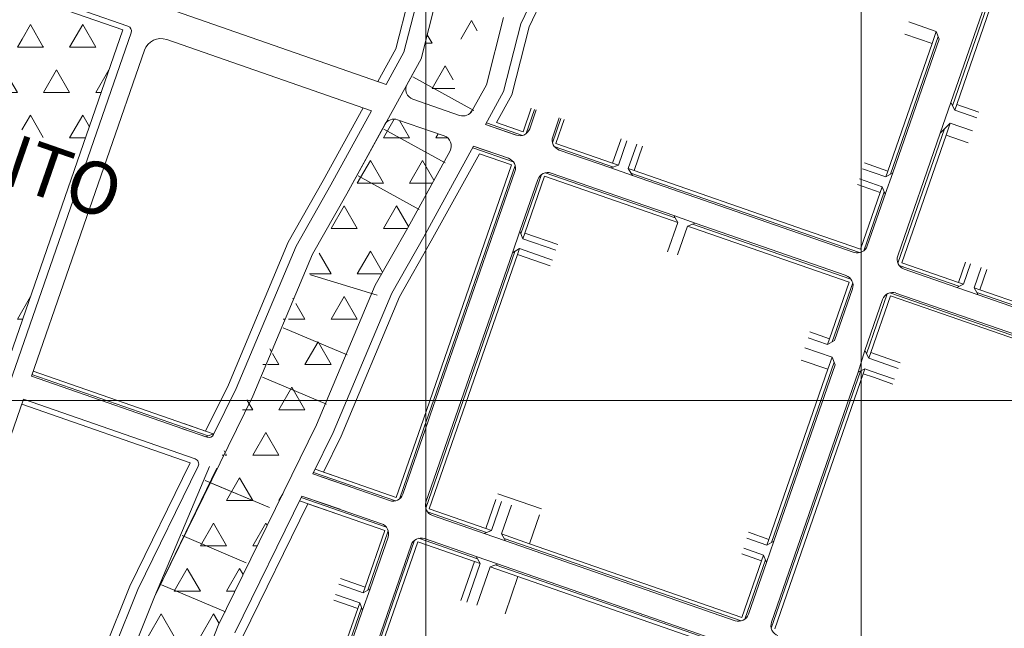
# Model space of a CAD drawing. Extents: x 355827 to 369554, y 7730999 to 7746265.
# Drawn here: x 364071 to 364636, y 7733381 to 7733730 of the extents above; entities that cross this region are included whole.
import ezdxf

# ---------------------------------------------------------------- set-up
doc = ezdxf.new("R2010")
doc.units = 0
doc.header["$LTSCALE"] = 70
doc.header["$MEASUREMENT"] = 0
for name, color, linetype, lineweight in [('A_VERDE', 110, 'CONTINUOUS', 13), ('BLAN2', 7, 'CONTINUOUS', 13), ('CUADRICULA', 7, 'CONTINUOUS', 9), ('FALLAS_GEO', 2, 'CONTINUOUS', 13), ('MANZANA', 4, 'CONTINUOUS', 13), ('SOLERA', 4, 'CONTINUOUS', 13), ('SOLERA-2', 4, 'CONTINUOUS', 13), ('TEXTOS', 229, 'CONTINUOUS', 5), ('TXT-ZONAS', 7, 'CONTINUOUS', 13), ('ZONIFICACION', 7, 'CONTINUOUS', 13)]:
    doc.layers.add(name, color=color, linetype=linetype, lineweight=lineweight)
doc.styles.add('TECHNIC', font='te______.pfb')
pattern_1 = [(240, (301542.525, 7725075.953), (15, -25.980762), [15, -15]), (300, (301542.525, 7725075.953), (30, -2e-08), [15, -15]), (180, (301550.025, 7725062.963), (-15, -25.980762), [15, -15])]

msp = doc.modelspace()

# ---------------------------------------------------------------- hatches: boundary and pattern name
at = {"layer": 'A_VERDE', "linetype": 'Continuous'}
h = msp.add_hatch(dxfattribs=at)
h.set_pattern_fill('TRIANG', color=84, scale=80, angle=540, style=0)
h.set_pattern_definition([(240, (-58684.532, -1496.395), (14.99999997, -25.9807621), [15, -15]), (300, (-58684.532, -1496.395), (29.99999997, -2e-08), [15, -15]), (180, (-58677.032, -1509.385), (-15, -25.98076208), [15, -15])])
edge = h.paths.add_edge_path()
edge.add_line((364296.92, 7733684.83), (364323.76, 7733675.52))
edge.add_line((364311.23, 7733745.43), (364301.63, 7733707.91))
edge.add_line((364349, 7733731.69), (364339.12, 7733693.06))
edge.add_line((364339.12, 7733693.06), (364330.98, 7733678.29))
edge.add_arc((364325.72, 7733681.19), 6, 250.8535, 331.1462)
edge.add_line((364386.27, 7733809.37), (364349, 7733731.69))
edge.add_line((364349.39, 7733824.97), (364311.23, 7733745.43))
edge.add_line((364360.97, 7733856.43), (364349.39, 7733824.97))
edge.add_arc((364366.6, 7733854.36), 6, 70.8535, 159.7887)
edge.add_line((364368.57, 7733860.03), (364395.02, 7733850.84))
edge.add_arc((364393.06, 7733845.17), 6, 339.7887, 430.8535)
edge.add_line((364398.69, 7733843.1), (364386.27, 7733809.37))
edge.add_arc((364298.89, 7733690.5), 6, 151.1462, 250.8535)
h = msp.add_hatch(dxfattribs=at)
h.set_pattern_fill('TRIANG', color=84, scale=80, angle=540, style=0)
h.set_pattern_definition(pattern_1)
h.paths.add_polyline_path([(364122.76, 7733701.9), (364130.63, 7733724.57), (363900.73, 7733804.39), (363892.86, 7733781.71)])
h = msp.add_hatch(dxfattribs=at)
h.set_pattern_fill('TRIANG', color=84, scale=80, angle=540, style=0)
h.set_pattern_definition(pattern_1)
h.paths.add_polyline_path([(363957.27, 7733759.35), (363892.86, 7733781.71), (363879.25, 7733742.51), (363879.39, 7733742.27), (363879.16, 7733742.27), (363876.83, 7733735.55), (363940.24, 7733713.41)])
h.paths.add_polyline_path([(364122.76, 7733701.9), (364066.83, 7733721.31), (364050.98, 7733674.75), (364106.59, 7733655.33)])
h = msp.add_hatch(dxfattribs=at)
h.set_pattern_fill('TRIANG', color=84, scale=80, angle=540, style=0)
h.set_pattern_definition(pattern_1)
edge = h.paths.add_edge_path()
edge.add_line((364259.06, 7733630.65), (364280.9, 7733670.29))
edge.add_arc((364286.16, 7733667.4), 6, 430.8535, 511.1462, ccw=False)
edge.add_line((364288.13, 7733673.07), (364314.96, 7733663.75))
edge.add_arc((364312.99, 7733658.08), 6, 331.1462, 430.8535, ccw=False)
edge.add_line((364318.25, 7733655.19), (364293.97, 7733611.12))
edge.add_line((364293.97, 7733611.12), (364275.34, 7733578.29))
edge.add_line((364275.34, 7733578.29), (364241.62, 7733498.08))
edge.add_line((364241.62, 7733498.08), (364185.27, 7733383.18))
edge.add_line((364185.27, 7733383.18), (364168.68, 7733341.68))
edge.add_line((364168.68, 7733341.68), (364140.99, 7733275.82))
edge.add_arc((364135.46, 7733278.15), 6, 610.8535, 697.1967, ccw=False)
edge.add_line((364133.49, 7733272.48), (364106.98, 7733281.68))
edge.add_arc((364108.95, 7733287.35), 6, 517.1967, 610.8535, ccw=False)
edge.add_line((364103.42, 7733289.68), (364131.67, 7733356.86))
edge.add_line((364239.38, 7733595.97), (364205.19, 7733514.65))
edge.add_line((364205.19, 7733514.65), (364148.7, 7733399.44))
edge.add_line((364148.7, 7733399.44), (364131.67, 7733356.86))
h = msp.add_hatch(dxfattribs=at)
h.set_pattern_fill('TRIANG', color=84, scale=80, angle=540, style=0)
h.set_pattern_definition(pattern_1)
h.paths.add_polyline_path([(363850.48, 7733659.64), (363822.92, 7733580.27), (363823.14, 7733579.89), (363822.79, 7733579.89), (363816.76, 7733562.54), (364046.66, 7733482.72), (364080.37, 7733579.82)])
h.paths.add_polyline_path([(364000.91, 7733548.42), (363859.23, 7733570.74), (363881.27, 7733627.53)], flags=16)
h.paths.add_polyline_path([(363876.51, 7733572.08), (363909.44, 7733559.3), (363925.91, 7733601.73), (363892.97, 7733614.52)], flags=8)

# ---------------------------------------------------------------- linework, layer by layer
at = {"layer": 'A_VERDE', "color": 63}
for p, q in [((364113.77, 7733628.6, 97337.67), (364113.72, 7733628.6, 97337.67)), ((364113.74, 7733628.66, 97337.67), (364113.76, 7733628.61, 97337.67))]:
    msp.add_line(p, q, dxfattribs=at)
at = {"layer": 'BLAN2', "color": 1}
for p, q in [((363900.73, 7733804.39, 97337.67), (364130.63, 7733724.57, 97337.67)), ((364400.56, 7733803.33, 97337.67), (364363.64, 7733726.37, 97337.67)), ((364296.59, 7733750.76, 97337.67), (364287.1, 7733713.66, 97337.67)), ((364130.63, 7733724.57, 97337.67), (363991.85, 7733324.83, 97337.67)), ((364363.64, 7733726.37, 97337.67), (364353.65, 7733687.31, 97337.67)), ((364287.1, 7733713.66, 97337.67), (364276.81, 7733694.99, 97337.67)), ((364353.65, 7733687.31, 97337.67), (364344.86, 7733671.37, 97337.67)), ((364360.15, 7733666.06, 97337.67), (364364.85, 7733679.61, 97337.67)), ((364383.78, 7733673.16, 97337.67), (364379.04, 7733659.5, 97337.67)), ((364344.86, 7733671.37, 97337.67), (364360.15, 7733666.06, 97337.67)), ((364344.86, 7733671.37, 97337.67), (364356.94, 7733667.17, 97337.67)), ((364411.54, 7733648.22, 97337.67), (364416.34, 7733662.06, 97337.67)), ((364379.04, 7733659.5, 97337.67), (364411.54, 7733648.22, 97337.67)), ((364423.82, 7733643.95, 97337.67), (364428.65, 7733657.86, 97337.67)), ((364372.48, 7733640.61, 97337.67), (364361.2, 7733608.11, 97337.67)), ((364372.48, 7733640.61, 97337.67), (364445.6, 7733615.22, 97337.67)), ((364423.82, 7733643.95, 97337.67), (364521.57, 7733610.02, 97337.67)), ((364457.88, 7733610.96, 97337.67), (364533.36, 7733584.75, 97337.67)), ((364361.2, 7733608.11, 97337.67), (364380.02, 7733601.57, 97337.67)), ((364356.93, 7733595.83, 97337.67), (364375.76, 7733589.29, 97337.67)), ((364577.4, 7733591.05, 97337.67), (364609.9, 7733579.77, 97337.67)), ((364609.9, 7733579.77, 97337.67), (364613.95, 7733591.45, 97337.67)), ((364622.18, 7733575.51, 97337.67), (364626.25, 7733587.22, 97337.67)), ((364570.84, 7733572.16, 97337.67), (364652.08, 7733543.95, 97337.67)), ((364622.18, 7733575.51, 97337.67), (364654.68, 7733564.22, 97337.67)), ((364306.29, 7733449.97, 97337.67), (364338.79, 7733438.69, 97337.67)), ((364306.29, 7733449.97, 97337.67), (364338.79, 7733438.69, 97337.67)), ((364363.76, 7733430.01, 97337.67), (364485.63, 7733387.7, 97337.67)), ((364357.2, 7733411.12, 97337.67), (364479.07, 7733368.81, 97337.67))]:
    msp.add_line(p, q, dxfattribs=at)
at = {"layer": 'CUADRICULA', "color": 8, "linetype": 'Continuous'}
for p, q in [((364554.07, 7737012.16), (364554.07, 7731012.16)), ((364304.41, 7736999.04), (364304.41, 7730999.04)), ((357554.07, 7733512.16), (369554.07, 7733512.16))]:
    msp.add_line(p, q, dxfattribs=at)
at = {"layer": 'FALLAS_GEO', "color": 2}
for p, q in [((364301.63, 7733707.91, 97337.67), (364259.06, 7733630.65, 97337.67)), ((364301.63, 7733707.91, 97337.67), (364259.06, 7733630.65, 97337.67)), ((364301.63, 7733707.91, 97337.67), (364259.06, 7733630.65, 97337.67)), ((364301.63, 7733707.91, 97337.67), (364259.06, 7733630.65, 97337.67)), ((364296.86, 7733697.71, 97337.67), (364331.89, 7733678.41, 97337.67)), ((364296.86, 7733697.71, 97337.67), (364331.89, 7733678.41, 97337.67)), ((364296.86, 7733697.71, 97337.67), (364331.89, 7733678.41, 97337.67)), ((364296.86, 7733697.71, 97337.67), (364331.89, 7733678.41, 97337.67)), ((364280.34, 7733667.73, 97337.67), (364315.37, 7733648.42, 97337.67)), ((364280.34, 7733667.73, 97337.67), (364315.37, 7733648.42, 97337.67)), ((364280.34, 7733667.73, 97337.67), (364315.37, 7733648.42, 97337.67)), ((364280.34, 7733667.73, 97337.67), (364315.37, 7733648.42, 97337.67)), ((364265.56, 7733640.91, 97337.67), (364300.59, 7733621.6, 97337.67)), ((364265.56, 7733640.91, 97337.67), (364300.59, 7733621.6, 97337.67)), ((364265.56, 7733640.91, 97337.67), (364300.59, 7733621.6, 97337.67)), ((364265.56, 7733640.91, 97337.67), (364300.59, 7733621.6, 97337.67)), ((364239.38, 7733595.97, 97337.67), (364205.19, 7733514.65, 97337.67)), ((364239.38, 7733595.97, 97337.67), (364205.19, 7733514.65, 97337.67)), ((364239.38, 7733595.97, 97337.67), (364205.19, 7733514.65, 97337.67)), ((364239.38, 7733595.97, 97337.67), (364205.19, 7733514.65, 97337.67)), ((364238.12, 7733584.05, 97337.67), (364276.39, 7733572.43, 97337.67)), ((364238.12, 7733584.05, 97337.67), (364276.39, 7733572.43, 97337.67)), ((364238.12, 7733584.05, 97337.67), (364276.39, 7733572.43, 97337.67)), ((364238.12, 7733584.05, 97337.67), (364276.39, 7733572.43, 97337.67)), ((364222.45, 7733553.77, 97337.67), (364259.32, 7733538.27, 97337.67)), ((364222.45, 7733553.77, 97337.67), (364259.32, 7733538.27, 97337.67)), ((364222.45, 7733553.77, 97337.67), (364259.32, 7733538.27, 97337.67)), ((364222.45, 7733553.77, 97337.67), (364259.32, 7733538.27, 97337.67)), ((364210.58, 7733525.54, 97337.67), (364247.45, 7733510.04, 97337.67)), ((364210.58, 7733525.54, 97337.67), (364247.45, 7733510.04, 97337.67)), ((364180.31, 7733474.28, 97337.67), (364148.7, 7733399.44, 97337.67)), ((364184.39, 7733473.24, 97337.67), (364148.7, 7733399.44, 97337.67)), ((364177.79, 7733466.18, 97337.67), (364214.66, 7733450.67, 97337.67)), ((364177.79, 7733466.18, 97337.67), (364214.66, 7733450.67, 97337.67)), ((364180.8, 7733464.91, 97337.67), (364214.66, 7733450.67, 97337.67)), ((364164.52, 7733434.62, 97337.67), (364201.39, 7733419.11, 97337.67)), ((364164.52, 7733434.62, 97337.67), (364201.39, 7733419.11, 97337.67)), ((364164.52, 7733434.62, 97337.67), (364201.39, 7733419.11, 97337.67)), ((364152.65, 7733406.39, 97337.67), (364189.53, 7733390.89, 97337.67)), ((364152.65, 7733406.39, 97337.67), (364189.53, 7733390.89, 97337.67)), ((364152.65, 7733406.39, 97337.67), (364189.53, 7733390.89, 97337.67))]:
    msp.add_line(p, q, dxfattribs=at)
at = {"layer": 'FALLAS_GEO', "color": 2, "elevation": 97337.67}
msp.add_lwpolyline([(364180.31, 7733474.28), (364148.7, 7733399.44)], dxfattribs=at)
at = {"layer": 'MANZANA', "color": 1, "linetype": 'Continuous'}
for p, q in [((364608.92, 7733681.84, 97337.67), (364637.13, 7733763.08, 97337.67)), ((364579.17, 7733722.12, 97337.67), (364594.74, 7733716.72, 97337.67)), ((364569.35, 7733643.6, 97337.67), (364594.74, 7733716.72, 97337.67)), ((364608.92, 7733681.84, 97337.67), (364621.59, 7733677.44, 97337.67)), ((364555.94, 7733648.26, 97337.67), (364569.35, 7733643.6, 97337.67)), ((364552.03, 7733635.85, 97337.67), (364565.09, 7733631.32, 97337.67)), ((364553.81, 7733598.82, 97337.67), (364565.09, 7733631.32, 97337.67)), ((364521.56, 7733610.02, 97337.67), (364553.81, 7733598.82, 97337.67)), ((364533.36, 7733584.75, 97337.67), (364547.25, 7733579.93, 97337.67)), ((364542.28, 7733565.63, 97337.67), (364547.25, 7733579.93, 97337.67)), ((364561.08, 7733525.37, 97337.67), (364572.21, 7733521.51, 97337.67))]:
    msp.add_line(p, q, dxfattribs=at)
at = {"layer": 'MANZANA', "color": 1}
for p, q in [((364577.4, 7733591.05, 97337.67), (364602.79, 7733664.17, 97337.67)), ((364602.79, 7733664.17, 97337.67), (364615.51, 7733659.75, 97337.67)), ((364302.95, 7733501.31, 97337.67), (364353.6, 7733647.16, 97337.67)), ((364328.86, 7733514.96, 97337.67), (364356.93, 7733595.83, 97337.67)), ((364559.56, 7733539.66, 97337.67), (364570.84, 7733572.16, 97337.67)), ((364542.28, 7733565.64, 97337.67), (364535.96, 7733547.43, 97337.67)), ((364524.65, 7733551.36, 97337.67), (364535.96, 7733547.43, 97337.67)), ((364559.56, 7733539.66, 97337.67), (364576.55, 7733533.76, 97337.67)), ((364519.73, 7733535.28, 97337.67), (364535.02, 7733529.97, 97337.67)), ((364501.18, 7733432.48, 97337.67), (364535.02, 7733529.97, 97337.67)), ((364504.52, 7733381.14, 97337.67), (364555.29, 7733527.38, 97337.67)), ((364555.29, 7733527.38, 97337.67), (364561.08, 7733525.37, 97337.67)), ((364306.29, 7733449.97, 97337.67), (364328.86, 7733514.96, 97337.67)), ((364287.39, 7733456.53, 97337.67), (364302.95, 7733501.31, 97337.67)), ((364338.79, 7733438.69, 97337.67), (364344.56, 7733455.3, 97337.67)), ((364363.76, 7733430.01, 97337.67), (364369.51, 7733446.56, 97337.67)), ((364269.55, 7733405.14, 97337.67), (364280.83, 7733437.64, 97337.67)), ((364489.53, 7733436.53, 97337.67), (364501.18, 7733432.48, 97337.67)), ((364254.73, 7733301.46, 97337.67), (364299.73, 7733431.07, 97337.67)), ((364485.72, 7733424.09, 97337.67), (364496.91, 7733420.2, 97337.67)), ((364332.23, 7733419.79, 97337.67), (364324.49, 7733397.51, 97337.67)), ((364485.63, 7733387.7, 97337.67), (364496.91, 7733420.2, 97337.67)), ((364269.55, 7733405.14, 97337.67), (364255.42, 7733410.04, 97337.67)), ((364357.2, 7733411.12, 97337.67), (364349.81, 7733389.83, 97337.67)), ((364265.28, 7733392.86, 97337.67), (364251.62, 7733397.6, 97337.67)), ((364230.34, 7733292.21, 97337.67), (364265.28, 7733392.86, 97337.67))]:
    msp.add_line(p, q, dxfattribs=at)
at = {"layer": 'SOLERA', "color": 0, "linetype": 'Continuous'}
for p, q in [((363901.72, 7733807.23, 97337.67), (364133.5, 7733726.75, 97337.67)), ((364395.95, 7733805.28, 97337.67), (364358.92, 7733728.08, 97337.67)), ((364606.54, 7733681.08, 97337.67), (364635.72, 7733765.12, 97337.67)), ((364606.54, 7733681.08, 97337.67), (364635.72, 7733765.12, 97337.67)), ((364605.61, 7733682.99, 97337.67), (364633, 7733761.87, 97337.67)), ((364605.61, 7733682.99, 97337.67), (364633, 7733761.87, 97337.67)), ((364301.31, 7733749.04, 97337.67), (364291.79, 7733711.81, 97337.67)), ((364311.23, 7733745.43, 97337.67), (364301.63, 7733707.91, 97337.67)), ((364281.61, 7733693.33, 97337.67), (364160.81, 7733735.27, 97337.67)), ((364349, 7733731.69, 97337.67), (364339.12, 7733693.06, 97337.67)), ((364581.37, 7733729.09, 97337.67), (364597.13, 7733723.61, 97337.67)), ((364581.37, 7733729.09, 97337.67), (364597.13, 7733723.61, 97337.67)), ((364358.92, 7733728.08, 97337.67), (364348.96, 7733689.17, 97337.67)), ((364594.74, 7733716.72, 97337.67), (364597.13, 7733723.61, 97337.67)), ((364594.74, 7733716.72, 97337.67), (364597.13, 7733723.61, 97337.67)), ((364597.13, 7733723.61, 97337.67), (364598.82, 7733719.32, 97337.67)), ((364597.13, 7733723.61, 97337.67), (364598.82, 7733719.32, 97337.67)), ((364135.35, 7733722.93, 97337.67), (363996.57, 7733323.19, 97337.67)), ((364155.7, 7733719.04, 97337.67), (364273.28, 7733678.22, 97337.67)), ((364570.86, 7733641.84, 97337.67), (364598.26, 7733720.75, 97337.67)), ((364570.86, 7733641.84, 97337.67), (364598.26, 7733720.75, 97337.67)), ((364572.19, 7733642.62, 97337.67), (364598.82, 7733719.32, 97337.67)), ((364572.19, 7733642.62, 97337.67), (364598.82, 7733719.32, 97337.67)), ((364142.98, 7733712.88, 97337.67), (364078.1, 7733526.02, 97337.67)), ((364291.79, 7733711.81, 97337.67), (364281.61, 7733693.33, 97337.67)), ((364301.63, 7733707.91, 97337.67), (364293.63, 7733693.4, 97337.67)), ((364339.12, 7733693.06, 97337.67), (364330.98, 7733678.29, 97337.67)), ((364296.92, 7733684.83, 97337.67), (364323.76, 7733675.52, 97337.67)), ((364348.96, 7733689.17, 97337.67), (364338.6, 7733670.36, 97337.67)), ((364366.74, 7733678.96, 97337.67), (364361.93, 7733665.1, 97337.67)), ((364367.69, 7733678.64, 97337.67), (364363.96, 7733667.91, 97337.67)), ((364599.48, 7733665.32, 97337.67), (364605.61, 7733682.99, 97337.67)), ((364599.48, 7733665.32, 97337.67), (364605.61, 7733682.99, 97337.67)), ((364605.61, 7733682.99, 97337.67), (364607.77, 7733678.53, 97337.67)), ((364605.61, 7733682.99, 97337.67), (364607.77, 7733678.53, 97337.67)), ((364608.92, 7733681.84, 97337.67), (364607.77, 7733678.53, 97337.67)), ((364608.92, 7733681.84, 97337.67), (364607.77, 7733678.53, 97337.67)), ((364607.77, 7733678.53, 97337.67), (364620.45, 7733674.13, 97337.67)), ((364607.77, 7733678.53, 97337.67), (364620.45, 7733674.13, 97337.67)), ((364288.13, 7733673.07, 97337.67), (364314.96, 7733663.75, 97337.67)), ((364381.89, 7733673.8, 97337.67), (364377.05, 7733659.86, 97337.67)), ((364380.94, 7733674.12, 97337.67), (364377.19, 7733663.32, 97337.67)), ((364338.6, 7733670.36, 97337.67), (364356.33, 7733664.21, 97337.67)), ((364338.6, 7733670.36, 97337.67), (364355.56, 7733664.48, 97337.67)), ((364339.09, 7733671.25, 97337.67), (364359.79, 7733664.07, 97337.67)), ((364575.19, 7733590.79, 97337.67), (364601.92, 7733667.78, 97337.67)), ((364599.48, 7733665.32, 97337.67), (364605.18, 7733671.07, 97337.67)), ((364599.48, 7733665.32, 97337.67), (364605.18, 7733671.07, 97337.67)), ((364602.79, 7733664.17, 97337.67), (364605.18, 7733671.07, 97337.67)), ((364602.79, 7733664.17, 97337.67), (364605.18, 7733671.07, 97337.67)), ((364605.18, 7733671.07, 97337.67), (364617.88, 7733666.66, 97337.67)), ((364575.08, 7733595.04, 97337.67), (364599.48, 7733665.32, 97337.67)), ((364331.26, 7733657.03, 97337.67), (364354.54, 7733648.95, 97337.67)), ((364331.75, 7733657.92, 97337.67), (364351.74, 7733650.98, 97337.67)), ((364336.54, 7733656.26, 97337.67), (364331.75, 7733657.92, 97337.67)), ((364336.54, 7733656.26, 97337.67), (364349.11, 7733651.9, 97337.67)), ((364378.08, 7733657.71, 97337.67), (364411.98, 7733645.94, 97337.67)), ((364380.89, 7733655.68, 97337.67), (364410.55, 7733645.38, 97337.67)), ((364414.84, 7733647.07, 97337.67), (364419.65, 7733660.93, 97337.67)), ((364420.51, 7733645.1, 97337.67), (364425.33, 7733658.99, 97337.67)), ((364318.25, 7733655.19, 97337.67), (364293.97, 7733611.12, 97337.67)), ((364304.44, 7733499.56, 97337.67), (364355.58, 7733646.8, 97337.67)), ((364414.84, 7733647.07, 97337.67), (364410.55, 7733645.38, 97337.67)), ((364410.55, 7733645.38, 97337.67), (364422.83, 7733641.12, 97337.67)), ((364411.54, 7733648.22, 97337.67), (364414.84, 7733647.07, 97337.67)), ((364420.51, 7733645.1, 97337.67), (364423.82, 7733643.95, 97337.67)), ((364422.83, 7733641.12, 97337.67), (364420.51, 7733645.1, 97337.67)), ((364554.89, 7733644.92, 97337.67), (364568.2, 7733640.29, 97337.67)), ((364554.89, 7733644.92, 97337.67), (364568.2, 7733640.29, 97337.67)), ((364345.14, 7733613.68, 97337.67), (364355.44, 7733643.35, 97337.67)), ((364358.36, 7733609.09, 97337.67), (364368.66, 7733638.76, 97337.67)), ((364358.92, 7733607.66, 97337.67), (364370.69, 7733641.56, 97337.67)), ((364372.84, 7733642.6, 97337.67), (364447.36, 7733616.73, 97337.67)), ((364376.3, 7733642.46, 97337.67), (364446.58, 7733618.05, 97337.67)), ((364422.06, 7733642.45, 97337.67), (364553.15, 7733596.93, 97337.67)), ((364422.83, 7733641.12, 97337.67), (364549.99, 7733596.97, 97337.67)), ((364553.08, 7733639.19, 97337.67), (364566.24, 7733634.63, 97337.67)), ((364553.08, 7733639.19, 97337.67), (364566.24, 7733634.63, 97337.67)), ((364567.92, 7733630.33, 97337.67), (364572.19, 7733642.62, 97337.67)), ((364567.92, 7733630.33, 97337.67), (364572.19, 7733642.62, 97337.67)), ((364568.2, 7733640.29, 97337.67), (364569.35, 7733643.6, 97337.67)), ((364568.2, 7733640.29, 97337.67), (364569.35, 7733643.6, 97337.67)), ((364572.19, 7733642.62, 97337.67), (364568.2, 7733640.29, 97337.67)), ((364572.19, 7733642.62, 97337.67), (364568.2, 7733640.29, 97337.67)), ((364565.09, 7733631.32, 97337.67), (364566.24, 7733634.63, 97337.67)), ((364565.09, 7733631.32, 97337.67), (364566.24, 7733634.63, 97337.67)), ((364566.24, 7733634.63, 97337.67), (364567.92, 7733630.33, 97337.67)), ((364566.24, 7733634.63, 97337.67), (364567.92, 7733630.33, 97337.67)), ((364259.06, 7733630.65, 97337.67), (364239.38, 7733595.97, 97337.67)), ((364567.36, 7733631.76, 97337.67), (364555.59, 7733597.87, 97337.67)), ((364567.36, 7733631.76, 97337.67), (364555.59, 7733597.87, 97337.67)), ((364568.09, 7733630.81, 97337.67), (364557.62, 7733600.67, 97337.67)), ((364568.09, 7733630.81, 97337.67), (364557.62, 7733600.67, 97337.67)), ((364446.58, 7733618.05, 97337.67), (364458.86, 7733613.79, 97337.67)), ((364448.9, 7733614.07, 97337.67), (364446.58, 7733618.05, 97337.67)), ((364293.97, 7733611.12, 97337.67), (364275.34, 7733578.29, 97337.67)), ((364306.92, 7733503.63, 97337.67), (364345.14, 7733613.68, 97337.67)), ((364306.92, 7733503.63, 97337.67), (364345.14, 7733613.68, 97337.67)), ((364443.08, 7733597.29, 97337.67), (364448.9, 7733614.07, 97337.67)), ((364445.6, 7733615.22, 97337.67), (364448.9, 7733614.07, 97337.67)), ((364448.81, 7733595.5, 97337.67), (364454.57, 7733612.1, 97337.67)), ((364458.86, 7733613.79, 97337.67), (364454.57, 7733612.1, 97337.67)), ((364454.57, 7733612.1, 97337.67), (364457.88, 7733610.96, 97337.67)), ((364457.43, 7733613.23, 97337.67), (364548.2, 7733581.71, 97337.67)), ((364458.86, 7733613.79, 97337.67), (364545.4, 7733583.75, 97337.67)), ((364354.1, 7733596.81, 97337.67), (364358.36, 7733609.09, 97337.67)), ((364358.36, 7733609.09, 97337.67), (364360.05, 7733604.8, 97337.67)), ((364360.05, 7733604.8, 97337.67), (364361.2, 7733608.11, 97337.67)), ((364360.05, 7733604.8, 97337.67), (364378.94, 7733598.24, 97337.67)), ((364358.08, 7733599.13, 97337.67), (364354.1, 7733596.81, 97337.67)), ((364358.08, 7733599.13, 97337.67), (364356.93, 7733595.83, 97337.67)), ((364358.08, 7733599.13, 97337.67), (364377.08, 7733592.54, 97337.67)), ((364239.38, 7733595.97, 97337.67), (364205.19, 7733514.65, 97337.67)), ((364304.3, 7733450.33, 97337.67), (364355.43, 7733597.59, 97337.67)), ((364304.3, 7733450.33, 97337.67), (364355.43, 7733597.59, 97337.67)), ((364304.44, 7733453.79, 97337.67), (364354.1, 7733596.81, 97337.67)), ((364304.44, 7733453.79, 97337.67), (364354.1, 7733596.81, 97337.67)), ((364575.97, 7733589.43, 97337.67), (364610.19, 7733577.55, 97337.67)), ((364612.73, 7733578.79, 97337.67), (364616.79, 7733590.47, 97337.67)), ((364618.87, 7733576.65, 97337.67), (364622.94, 7733588.36, 97337.67)), ((364578.78, 7733587.4, 97337.67), (364608.91, 7733576.94, 97337.67)), ((364275.34, 7733578.29, 97337.67), (364241.62, 7733498.08, 97337.67)), ((364549.24, 7733579.57, 97337.67), (364537.47, 7733545.67, 97337.67)), ((364612.73, 7733578.79, 97337.67), (364608.91, 7733576.94, 97337.67)), ((364621.19, 7733572.67, 97337.67), (364608.91, 7733576.94, 97337.67)), ((364612.73, 7733578.79, 97337.67), (364609.9, 7733579.77, 97337.67)), ((364622.18, 7733575.51, 97337.67), (364618.87, 7733576.65, 97337.67)), ((364618.87, 7733576.65, 97337.67), (364621.19, 7733572.67, 97337.67)), ((364549.1, 7733576.11, 97337.67), (364538.8, 7733546.45, 97337.67)), ((364557.18, 7733538.9, 97337.67), (364569.11, 7733573.27, 97337.67)), ((364557.18, 7733538.9, 97337.67), (364569.11, 7733573.27, 97337.67)), ((364620.42, 7733574, 97337.67), (364655.23, 7733561.91, 97337.67)), ((364621.19, 7733572.67, 97337.67), (364654.1, 7733561.25, 97337.67)), ((364556.25, 7733540.81, 97337.67), (364566.39, 7733570.01, 97337.67)), ((364556.25, 7733540.81, 97337.67), (364566.39, 7733570.01, 97337.67)), ((364523.62, 7733548.01, 97337.67), (364534.82, 7733544.12, 97337.67)), ((364535.96, 7733547.43, 97337.67), (364534.82, 7733544.12, 97337.67)), ((364534.82, 7733544.12, 97337.67), (364538.8, 7733546.45, 97337.67)), ((364521.87, 7733542.27, 97337.67), (364537.42, 7733536.87, 97337.67)), ((364552.46, 7733528.37, 97337.67), (364556.25, 7733540.81, 97337.67)), ((364558.41, 7733536.36, 97337.67), (364556.25, 7733540.81, 97337.67)), ((364559.56, 7733539.66, 97337.67), (364558.41, 7733536.36, 97337.67)), ((364502.68, 7733430.72, 97337.67), (364538.54, 7733534.01, 97337.67)), ((364502.68, 7733430.72, 97337.67), (364538.54, 7733534.01, 97337.67)), ((364504.01, 7733431.5, 97337.67), (364539.1, 7733532.58, 97337.67)), ((364504.01, 7733431.5, 97337.67), (364539.1, 7733532.58, 97337.67)), ((364535.02, 7733529.97, 97337.67), (364537.42, 7733536.87, 97337.67)), ((364537.42, 7733536.87, 97337.67), (364539.1, 7733532.58, 97337.67)), ((364558.41, 7733536.36, 97337.67), (364575.38, 7733530.46, 97337.67)), ((364178.13, 7733491.29, 97337.67), (364078.1, 7733526.02, 97337.67)), ((364179.56, 7733491.85, 97337.67), (364078.43, 7733526.96, 97337.67)), ((364502.53, 7733381.5, 97337.67), (364553.73, 7733528.98, 97337.67)), ((364502.67, 7733384.96, 97337.67), (364552.46, 7733528.37, 97337.67)), ((364556.28, 7733530.22, 97337.67), (364552.46, 7733528.37, 97337.67)), ((364555.29, 7733527.38, 97337.67), (364556.28, 7733530.22, 97337.67)), ((364556.28, 7733530.22, 97337.67), (364559.31, 7733529.16, 97337.67)), ((364559.31, 7733529.16, 97337.67), (364573.21, 7733524.34, 97337.67)), ((364205.19, 7733514.65, 97337.67), (364148.7, 7733399.44, 97337.67)), ((364305.78, 7733500.32, 97337.67), (364306.92, 7733503.63, 97337.67)), ((364305.78, 7733500.32, 97337.67), (364306.92, 7733503.63, 97337.67)), ((364241.62, 7733498.08, 97337.67), (364185.27, 7733383.18, 97337.67)), ((364289.17, 7733455.58, 97337.67), (364305.22, 7733501.75, 97337.67)), ((364289.17, 7733455.58, 97337.67), (364305.22, 7733501.75, 97337.67)), ((364291.21, 7733458.38, 97337.67), (364305.78, 7733500.32, 97337.67)), ((364291.21, 7733458.38, 97337.67), (364305.78, 7733500.32, 97337.67)), ((364178.13, 7733491.29, 97337.67), (364182.42, 7733492.98, 97337.67)), ((364182.42, 7733492.98, 97337.67), (364179.11, 7733494.12, 97337.67)), ((364283.57, 7733454.68, 97337.67), (364239.53, 7733469.97, 97337.67)), ((364283.57, 7733454.68, 97337.67), (364239.53, 7733469.97, 97337.67)), ((364261.06, 7733462.5, 97337.67), (364239.53, 7733469.97, 97337.67)), ((364287.03, 7733454.54, 97337.67), (364239.97, 7733470.88, 97337.67)), ((364287.03, 7733454.54, 97337.67), (364239.97, 7733470.88, 97337.67)), ((364261.06, 7733462.5, 97337.67), (364244.29, 7733468.32, 97337.67)), ((364232.88, 7733456.4, 97337.67), (364281.78, 7733439.42, 97337.67)), ((364232.88, 7733456.4, 97337.67), (364281.78, 7733439.42, 97337.67)), ((364233.32, 7733457.31, 97337.67), (364255.19, 7733449.71, 97337.67)), ((364233.32, 7733457.31, 97337.67), (364278.98, 7733441.46, 97337.67)), ((364342.1, 7733437.54, 97337.67), (364347.86, 7733454.14, 97337.67)), ((364342.1, 7733437.54, 97337.67), (364347.86, 7733454.14, 97337.67)), ((364339.24, 7733436.41, 97337.67), (364305.34, 7733448.18, 97337.67)), ((364339.24, 7733436.41, 97337.67), (364305.34, 7733448.18, 97337.67)), ((364347.76, 7733435.57, 97337.67), (364353.52, 7733452.16, 97337.67)), ((364347.76, 7733435.57, 97337.67), (364353.52, 7733452.16, 97337.67)), ((364337.81, 7733435.85, 97337.67), (364308.14, 7733446.15, 97337.67)), ((364337.81, 7733435.85, 97337.67), (364308.14, 7733446.15, 97337.67)), ((364271.05, 7733403.38, 97337.67), (364282.82, 7733437.28, 97337.67)), ((364271.05, 7733403.38, 97337.67), (364282.82, 7733437.28, 97337.67)), ((364342.1, 7733437.54, 97337.67), (364337.81, 7733435.85, 97337.67)), ((364342.1, 7733437.54, 97337.67), (364337.81, 7733435.85, 97337.67)), ((364337.81, 7733435.85, 97337.67), (364350.09, 7733431.59, 97337.67)), ((364337.81, 7733435.85, 97337.67), (364350.09, 7733431.59, 97337.67)), ((364338.79, 7733438.69, 97337.67), (364342.1, 7733437.54, 97337.67)), ((364338.79, 7733438.69, 97337.67), (364342.1, 7733437.54, 97337.67)), ((364347.76, 7733435.57, 97337.67), (364363.76, 7733430.01, 97337.67)), ((364350.09, 7733431.59, 97337.67), (364347.76, 7733435.57, 97337.67)), ((364350.09, 7733431.59, 97337.67), (364347.76, 7733435.57, 97337.67)), ((364347.76, 7733435.57, 97337.67), (364363.76, 7733430.01, 97337.67)), ((364246.97, 7733285.2, 97337.67), (364297.95, 7733432.03, 97337.67)), ((364246.97, 7733285.2, 97337.67), (364297.95, 7733432.03, 97337.67)), ((364272.38, 7733404.16, 97337.67), (364282.68, 7733433.82, 97337.67)), ((364272.38, 7733404.16, 97337.67), (364282.68, 7733433.82, 97337.67)), ((364300.09, 7733433.07, 97337.67), (364333.99, 7733421.3, 97337.67)), ((364300.09, 7733433.07, 97337.67), (364333.99, 7733421.3, 97337.67)), ((364303.55, 7733432.92, 97337.67), (364333.21, 7733422.63, 97337.67)), ((364303.55, 7733432.92, 97337.67), (364333.21, 7733422.63, 97337.67)), ((364485.27, 7733385.71, 97337.67), (364349.31, 7733432.91, 97337.67)), ((364481.81, 7733385.85, 97337.67), (364350.09, 7733431.59, 97337.67)), ((364488.5, 7733433.18, 97337.67), (364500.03, 7733429.18, 97337.67)), ((364488.5, 7733433.18, 97337.67), (364500.03, 7733429.18, 97337.67)), ((364499.75, 7733419.22, 97337.67), (364504.01, 7733431.5, 97337.67)), ((364499.75, 7733419.22, 97337.67), (364504.01, 7733431.5, 97337.67)), ((364500.03, 7733429.18, 97337.67), (364501.18, 7733432.48, 97337.67)), ((364500.03, 7733429.18, 97337.67), (364501.18, 7733432.48, 97337.67)), ((364504.01, 7733431.5, 97337.67), (364500.03, 7733429.18, 97337.67)), ((364504.01, 7733431.5, 97337.67), (364500.03, 7733429.18, 97337.67)), ((364249.08, 7733294.32, 97337.67), (364295.91, 7733429.22, 97337.67)), ((364249.08, 7733294.32, 97337.67), (364295.91, 7733429.22, 97337.67)), ((364486.74, 7733427.44, 97337.67), (364498.06, 7733423.51, 97337.67)), ((364486.74, 7733427.44, 97337.67), (364498.06, 7733423.51, 97337.67)), ((364335.54, 7733418.64, 97337.67), (364327.85, 7733396.5, 97337.67)), ((364335.54, 7733418.64, 97337.67), (364327.85, 7733396.5, 97337.67)), ((364332.23, 7733419.79, 97337.67), (364335.54, 7733418.64, 97337.67)), ((364332.23, 7733419.79, 97337.67), (364335.54, 7733418.64, 97337.67)), ((364335.54, 7733418.64, 97337.67), (364333.21, 7733422.63, 97337.67)), ((364333.21, 7733422.63, 97337.67), (364345.49, 7733418.36, 97337.67)), ((364333.21, 7733422.63, 97337.67), (364345.49, 7733418.36, 97337.67)), ((364335.54, 7733418.64, 97337.67), (364333.21, 7733422.63, 97337.67)), ((364487.41, 7733386.75, 97337.67), (364499.18, 7733420.65, 97337.67)), ((364489.45, 7733389.55, 97337.67), (364499.75, 7733419.22, 97337.67)), ((364496.91, 7733420.2, 97337.67), (364498.06, 7733423.51, 97337.67)), ((364496.91, 7733420.2, 97337.67), (364498.06, 7733423.51, 97337.67)), ((364498.06, 7733423.51, 97337.67), (364499.75, 7733419.22, 97337.67)), ((364498.06, 7733423.51, 97337.67), (364499.75, 7733419.22, 97337.67)), ((364341.2, 7733416.68, 97337.67), (364333.59, 7733394.75, 97337.67)), ((364341.2, 7733416.68, 97337.67), (364333.59, 7733394.75, 97337.67)), ((364345.52, 7733418.35, 97337.67), (364341.2, 7733416.68, 97337.67)), ((364345.52, 7733418.35, 97337.67), (364341.2, 7733416.68, 97337.67)), ((364341.2, 7733416.68, 97337.67), (364357.2, 7733411.12, 97337.67)), ((364341.2, 7733416.68, 97337.67), (364357.2, 7733411.12, 97337.67)), ((364344.08, 7733417.79, 97337.67), (364480.02, 7733370.6, 97337.67)), ((364345.49, 7733418.36, 97337.67), (364477.22, 7733372.63, 97337.67)), ((364268.4, 7733401.83, 97337.67), (364254.4, 7733406.7, 97337.67)), ((364272.38, 7733404.16, 97337.67), (364268.12, 7733391.88, 97337.67)), ((364269.55, 7733405.14, 97337.67), (364268.4, 7733401.83, 97337.67)), ((364268.4, 7733401.83, 97337.67), (364272.38, 7733404.16, 97337.67)), ((364148.7, 7733399.44, 97337.67), (364131.67, 7733356.86, 97337.67)), ((364266.43, 7733396.17, 97337.67), (364252.64, 7733400.95, 97337.67)), ((364265.28, 7733392.86, 97337.67), (364266.43, 7733396.17, 97337.67)), ((364268.12, 7733391.88, 97337.67), (364266.43, 7733396.17, 97337.67)), ((364231.84, 7733290.45, 97337.67), (364267.55, 7733393.31, 97337.67)), ((364233.17, 7733291.22, 97337.67), (364268.12, 7733391.88, 97337.67)), ((364185.27, 7733383.18, 97337.67), (364168.68, 7733341.68, 97337.67))]:
    msp.add_line(p, q, dxfattribs=at)
at = {"layer": 'SOLERA', "linetype": 'Continuous'}
msp.add_line((364345.73, 7733458.67, 97337.67), (364370.7, 7733450, 97337.67), dxfattribs=at)
msp.add_line((364345.73, 7733458.67, 97337.67), (364370.7, 7733450, 97337.67), dxfattribs=at)
at = {"layer": 'SOLERA', "color": 0, "linetype": 'Continuous'}
for centre, radius, start, end in [((364132.52, 7733723.92, 97337.67), 3, 340.8535, 70.8535), ((364152.42, 7733709.6, 97337.67), 10, 70.8535, 160.8535), ((364298.89, 7733690.5, 97337.67), 6, 151.1462, 250.8535), ((364286.16, 7733667.4, 97337.67), 6, 70.8535, 151.1462), ((364358.3, 7733669.88, 97337.67), 6, 250.8535, 340.8535), ((364312.99, 7733658.08, 97337.67), 6, 331.1462, 70.8535), ((364382.86, 7733661.35, 97337.67), 6, 160.8535, 250.8535), ((364349.77, 7733645.31, 97337.67), 6, 340.8535, 70.8535), ((364374.33, 7733636.79, 97337.67), 6, 70.8535, 160.8535), ((364551.96, 7733602.64, 97337.67), 6, 250.8535, 340.8535), ((364580.75, 7733593.07, 97337.67), 6, 160.8535, 250.8535), ((364580.75, 7733593.07, 97337.67), 6, 160.8535, 250.8535), ((364543.43, 7733578.08, 97337.67), 6, 340.8535, 70.8535), ((364285.54, 7733460.35, 97337.67), 6, 250.8535, 340.8535), ((364285.54, 7733460.35, 97337.67), 6, 250.8535, 340.8535), ((364310.11, 7733451.82, 97337.67), 6, 160.8535, 250.8535), ((364310.11, 7733451.82, 97337.67), 6, 160.8535, 250.8535), ((364277.01, 7733435.79, 97337.67), 6, 340.8535, 70.8535), ((364277.01, 7733435.79, 97337.67), 6, 340.8535, 70.8535), ((364301.58, 7733427.26, 97337.67), 6, 70.8535, 160.8535), ((364301.58, 7733427.26, 97337.67), 6, 70.8535, 160.8535), ((364483.78, 7733391.52, 97337.67), 6, 250.8535, 340.8535), ((364508.34, 7733382.99, 97337.67), 6, 160.8535, 250.8535)]:
    msp.add_arc(centre, radius, start, end, dxfattribs=at)
at = {"layer": 'SOLERA-2', "color": 0, "linetype": 'Continuous'}
for p, q in [((364570.57, 7733573.86, 97337.67), (364653.71, 7733544.99, 97337.67)), ((364574.03, 7733573.71, 97337.67), (364652.91, 7733546.33, 97337.67))]:
    msp.add_line(p, q, dxfattribs=at)
msp.add_arc((364572.06, 7733568.05, 97337.67), 6, 70.8535, 160.8535, dxfattribs=at)
msp.add_arc((364572.06, 7733568.05, 97337.67), 6, 70.8535, 160.8535, dxfattribs=at)
at = {"layer": 'TXT-ZONAS', "linetype": 'Continuous'}
for p, q in [((364273.28, 7733678.22, 97337.67), (364249.89, 7733635.77, 97337.67)), ((364259.06, 7733630.65, 97337.67), (364280.9, 7733670.29, 97337.67)), ((364331.75, 7733657.92, 97337.67), (364303.14, 7733606, 97337.67)), ((364249.89, 7733635.77, 97337.67), (364229.95, 7733600.62, 97337.67)), ((364303.14, 7733606, 97337.67), (364284.78, 7733573.65, 97337.67)), ((364229.95, 7733600.62, 97337.67), (364195.63, 7733519, 97337.67)), ((364284.78, 7733573.65, 97337.67), (364251.18, 7733493.73, 97337.67)), ((364195.63, 7733519, 97337.67), (364182.64, 7733492.51, 97337.67)), ((364073.51, 7733512.79, 97337.67), (364172.06, 7733478.58, 97337.67)), ((364178.97, 7733491, 97337.67), (364164.84, 7733495.9, 97337.67)), ((364251.18, 7733493.73, 97337.67), (364239.53, 7733469.97, 97337.67)), ((364173.77, 7733474.42, 97337.67), (364139.09, 7733403.7, 97337.67)), ((364233.32, 7733457.31, 97337.67), (364194.88, 7733378.91, 97337.67)), ((364139.09, 7733403.7, 97337.67), (364121.95, 7733360.84, 97337.67))]:
    msp.add_line(p, q, dxfattribs=at)
for centre, radius, start, end in [((364325.72, 7733681.19, 97337.67), 6, 250.8535, 331.1462), ((364179.95, 7733493.83, 97337.67), 3, 250.8535, 333.8784), ((364171.08, 7733475.74, 97337.67), 3, 333.8784, 70.8535)]:
    msp.add_arc(centre, radius, start, end, dxfattribs=at)
at = {"layer": 'ZONIFICACION', "color": 1}
for p, q in [((364268.49, 7733679.88, 97337.67), (364245.53, 7733638.21, 97337.67)), ((364335.07, 7733653.59, 97337.67), (364307.5, 7733603.56, 97337.67)), ((364353.6, 7733647.16, 97337.67), (364335.07, 7733653.59, 97337.67)), ((364245.53, 7733638.21, 97337.67), (364225.45, 7733602.83, 97337.67)), ((364225.45, 7733602.83, 97337.67), (364191.08, 7733521.08, 97337.67)), ((364307.5, 7733603.56, 97337.67), (364289.27, 7733571.44, 97337.67)), ((364289.27, 7733571.44, 97337.67), (364255.73, 7733491.66, 97337.67)), ((364179.11, 7733494.12, 97337.67), (364079.09, 7733528.85, 97337.67)), ((364191.08, 7733521.08, 97337.67), (364178.05, 7733494.49, 97337.67)), ((364073.51, 7733512.79, 97337.67), (364009.77, 7733329.2, 97337.67)), ((364169.17, 7733476.4, 97337.67), (364072.52, 7733509.95, 97337.67)), ((364178.05, 7733494.49, 97337.67), (364166.03, 7733498.67, 97337.67)), ((364255.73, 7733491.66, 97337.67), (364245.62, 7733471.03, 97337.67)), ((364169.17, 7733476.4, 97337.67), (364134.52, 7733405.73, 97337.67)), ((364287.39, 7733456.53, 97337.67), (364240.86, 7733472.69, 97337.67)), ((364287.39, 7733456.53, 97337.67), (364240.86, 7733472.69, 97337.67)), ((364262.31, 7733465.24, 97337.67), (364245.62, 7733471.03, 97337.67)), ((364262.31, 7733465.24, 97337.67), (364245.62, 7733471.03, 97337.67)), ((364236.75, 7733452.94, 97337.67), (364199.45, 7733376.88, 97337.67)), ((364280.83, 7733437.64, 97337.67), (364231.99, 7733454.59, 97337.67)), ((364280.83, 7733437.64, 97337.67), (364231.99, 7733454.59, 97337.67)), ((364253.94, 7733446.97, 97337.67), (364236.75, 7733452.94, 97337.67)), ((364253.94, 7733446.97, 97337.67), (364236.75, 7733452.94, 97337.67)), ((364332.23, 7733419.79, 97337.67), (364299.73, 7733431.07, 97337.67)), ((364332.23, 7733419.79, 97337.67), (364299.73, 7733431.07, 97337.67)), ((364134.52, 7733405.73, 97337.67), (364117.33, 7733362.74, 97337.67))]:
    msp.add_line(p, q, dxfattribs=at)

# ---------------------------------------------------------------- texts
at = {"layer": 'TEXTOS', "color": 4, "style": 'TECHNIC'}
msp.add_text('EQUIPAMIENTO', height=30, rotation=340.85, dxfattribs=at).set_placement((363839.43, 7733713.57, 97337.67))

doc.saveas('drawing.dxf')
